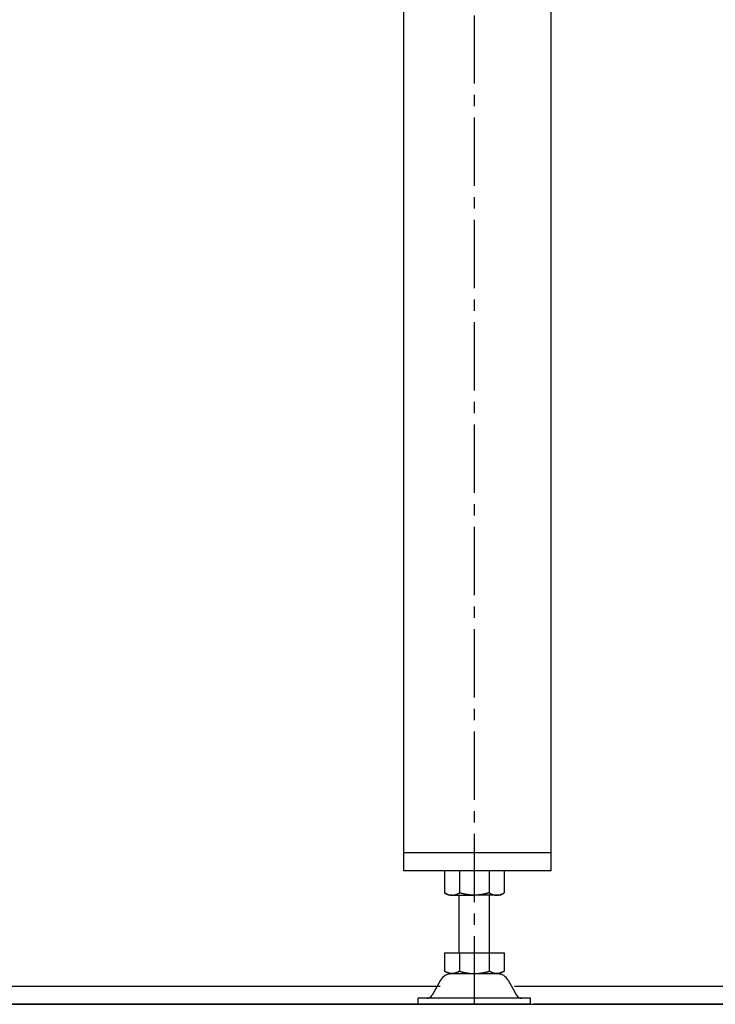
# Model space of a CAD drawing. Extents: x 0 to 420, y 0 to 297.
# Drawn here: x 52 to 59, y 50 to 61 of the extents above; entities that cross this region are included whole.
import ezdxf

# ---------------------------------------------------------------- set-up
doc = ezdxf.new("R2010")
doc.units = 0
doc.linetypes.add('CENTER2', pattern=[1.125, 0.75, -0.125, 0.125, -0.125])
doc.layers.get('0').update_dxf_attribs({"linetype": 'CONTINUOUS'})
doc.layers.add('VISIBLE_ISO_', color=6, linetype='CONTINUOUS')

msp = doc.modelspace()

# ---------------------------------------------------------------- linework, layer by layer
at = {"color": 3, "linetype": 'CENTER2'}
msp.add_line((56.7127, 50.245), (56.7127, 156.5442), dxfattribs=at)
at = {"color": 243, "linetype": 'CONTINUOUS'}
msp.add_line((31.7127, 50.245), (81.7127, 50.245), dxfattribs=at)
at = {"layer": 'VISIBLE_ISO_'}
for p, q in [((55.9361, 51.9117), (55.9361, 71.115)), ((57.5561, 51.9117), (57.5561, 71.115)), ((57.5561, 51.9117), (55.9361, 51.9117)), ((57.5561, 51.9117), (55.9361, 51.9117)), ((55.9361, 51.7117), (55.9361, 51.9117)), ((57.5561, 51.7117), (57.5561, 51.9117)), ((57.5561, 51.7117), (55.9361, 51.7117)), ((56.3856, 51.7117), (56.3856, 51.4703)), ((56.5492, 51.7117), (56.5492, 51.4703)), ((56.8763, 51.7117), (56.8763, 51.4703)), ((57.0399, 51.7117), (57.0399, 51.4703)), ((56.4294, 51.445), (56.3856, 51.4703)), ((56.4674, 51.445), (56.4294, 51.445)), ((56.4674, 51.445), (56.7127, 51.445)), ((56.5461, 50.8117), (56.5461, 51.445)), ((56.9581, 51.445), (56.7127, 51.445)), ((56.8794, 50.8117), (56.8794, 51.445)), ((56.9961, 51.445), (56.9581, 51.445)), ((56.9961, 51.445), (57.0399, 51.4703)), ((56.3856, 50.8117), (56.5492, 50.8117)), ((56.3856, 50.8117), (56.3856, 50.6084)), ((56.5492, 50.8117), (56.8763, 50.8117)), ((56.5492, 50.8117), (56.5492, 50.6084)), ((56.8763, 50.8117), (57.0399, 50.8117)), ((56.8763, 50.8117), (56.8763, 50.6084)), ((57.0399, 50.8117), (57.0399, 50.6084)), ((56.4375, 50.5784), (56.3856, 50.6084)), ((56.9879, 50.5784), (56.4375, 50.5784)), ((56.9879, 50.5784), (57.0399, 50.6084)), ((56.3412, 50.5104), (56.2485, 50.3457)), ((57.0843, 50.5104), (57.177, 50.3457)), ((49.5396, 50.445), (56.3377, 50.445)), ((57.1544, 50.445), (63.8859, 50.445)), ((56.1294, 50.245), (49.8884, 50.245)), ((57.3294, 50.3117), (56.0961, 50.3117)), ((56.0961, 50.245), (56.0961, 50.3117)), ((57.3294, 50.245), (56.0961, 50.245)), ((57.3294, 50.245), (57.3294, 50.3117)), ((63.5371, 50.245), (57.3627, 50.245))]:
    msp.add_line(p, q, dxfattribs=at)
for points in [[(56.3856, 51.4703, 0), (56.3866, 51.4698, 0), (56.3876, 51.4692, 0), (56.3885, 51.4686, 0), (56.3895, 51.4681, 0), (56.3905, 51.4676, 0), (56.3915, 51.467, 0), (56.3924, 51.4665, 0), (56.3934, 51.466, 0), (56.3943, 51.4655, 0), (56.3953, 51.465, 0), (56.3962, 51.4645, 0), (56.3972, 51.464, 0), (56.3981, 51.4635, 0), (56.3991, 51.463, 0), (56.4, 51.4626, 0), (56.4009, 51.4621, 0), (56.4019, 51.4617, 0), (56.4028, 51.4612, 0), (56.4037, 51.4608, 0), (56.4046, 51.4603, 0), (56.4055, 51.4599, 0), (56.4064, 51.4595, 0), (56.4073, 51.4591, 0), (56.4083, 51.4587, 0), (56.4092, 51.4583, 0), (56.4101, 51.4579, 0), (56.4109, 51.4575, 0), (56.4118, 51.4571, 0), (56.4127, 51.4568, 0), (56.4136, 51.4564, 0), (56.4145, 51.456, 0), (56.4154, 51.4557, 0), (56.4163, 51.4553, 0), (56.4171, 51.455, 0), (56.418, 51.4547, 0), (56.4189, 51.4543, 0), (56.4197, 51.454, 0), (56.4206, 51.4537, 0), (56.4215, 51.4534, 0), (56.4223, 51.4531, 0), (56.4232, 51.4528, 0), (56.424, 51.4525, 0), (56.4249, 51.4522, 0), (56.4257, 51.4519, 0), (56.4266, 51.4517, 0), (56.4274, 51.4514, 0), (56.4283, 51.4511, 0), (56.4291, 51.4509, 0), (56.43, 51.4506, 0), (56.4308, 51.4504, 0), (56.4317, 51.4501, 0), (56.4325, 51.4499, 0), (56.4333, 51.4497, 0), (56.4342, 51.4495, 0), (56.435, 51.4492, 0), (56.4358, 51.449, 0), (56.4366, 51.4488, 0), (56.4375, 51.4486, 0), (56.4383, 51.4484, 0), (56.4391, 51.4482, 0), (56.4399, 51.4481, 0), (56.4408, 51.4479, 0), (56.4416, 51.4477, 0), (56.4424, 51.4475, 0), (56.4432, 51.4474, 0), (56.444, 51.4472, 0), (56.4448, 51.4471, 0), (56.4457, 51.4469, 0), (56.4465, 51.4468, 0), (56.4473, 51.4467, 0), (56.4481, 51.4465, 0), (56.4489, 51.4464, 0), (56.4497, 51.4463, 0), (56.4505, 51.4462, 0), (56.4513, 51.4461, 0), (56.4521, 51.446, 0), (56.4529, 51.4459, 0), (56.4537, 51.4458, 0), (56.4546, 51.4457, 0), (56.4554, 51.4456, 0), (56.4562, 51.4455, 0), (56.457, 51.4455, 0), (56.4578, 51.4454, 0), (56.4586, 51.4453, 0), (56.4594, 51.4453, 0), (56.4602, 51.4452, 0), (56.461, 51.4452, 0), (56.4618, 51.4451, 0), (56.4626, 51.4451, 0), (56.4634, 51.4451, 0), (56.4642, 51.4451, 0), (56.465, 51.445, 0), (56.4658, 51.445, 0), (56.4666, 51.445, 0), (56.4674, 51.445, 0)], [(56.4674, 51.445, 0), (56.4682, 51.445, 0), (56.469, 51.445, 0), (56.4698, 51.445, 0), (56.4706, 51.4451, 0), (56.4714, 51.4451, 0), (56.4722, 51.4451, 0), (56.473, 51.4451, 0), (56.4738, 51.4452, 0), (56.4746, 51.4452, 0), (56.4754, 51.4453, 0), (56.4762, 51.4453, 0), (56.477, 51.4454, 0), (56.4778, 51.4455, 0), (56.4786, 51.4455, 0), (56.4794, 51.4456, 0), (56.4802, 51.4457, 0), (56.481, 51.4458, 0), (56.4818, 51.4459, 0), (56.4826, 51.446, 0), (56.4834, 51.4461, 0), (56.4842, 51.4462, 0), (56.485, 51.4463, 0), (56.4858, 51.4464, 0), (56.4866, 51.4465, 0), (56.4874, 51.4467, 0), (56.4883, 51.4468, 0), (56.4891, 51.4469, 0), (56.4899, 51.4471, 0), (56.4907, 51.4472, 0), (56.4915, 51.4474, 0), (56.4923, 51.4475, 0), (56.4931, 51.4477, 0), (56.494, 51.4479, 0), (56.4948, 51.4481, 0), (56.4956, 51.4482, 0), (56.4964, 51.4484, 0), (56.4973, 51.4486, 0), (56.4981, 51.4488, 0), (56.4989, 51.449, 0), (56.4997, 51.4492, 0), (56.5006, 51.4495, 0), (56.5014, 51.4497, 0), (56.5022, 51.4499, 0), (56.5031, 51.4501, 0), (56.5039, 51.4504, 0), (56.5048, 51.4506, 0), (56.5056, 51.4509, 0), (56.5064, 51.4511, 0), (56.5073, 51.4514, 0), (56.5081, 51.4517, 0), (56.509, 51.4519, 0), (56.5098, 51.4522, 0), (56.5107, 51.4525, 0), (56.5115, 51.4528, 0), (56.5124, 51.4531, 0), (56.5133, 51.4534, 0), (56.5141, 51.4537, 0), (56.515, 51.454, 0), (56.5159, 51.4543, 0), (56.5167, 51.4547, 0), (56.5176, 51.455, 0), (56.5185, 51.4553, 0), (56.5194, 51.4557, 0), (56.5202, 51.456, 0), (56.5211, 51.4564, 0), (56.522, 51.4568, 0), (56.5229, 51.4571, 0), (56.5238, 51.4575, 0), (56.5247, 51.4579, 0), (56.5256, 51.4583, 0), (56.5265, 51.4587, 0), (56.5274, 51.4591, 0), (56.5283, 51.4595, 0), (56.5292, 51.4599, 0), (56.5301, 51.4603, 0), (56.531, 51.4608, 0), (56.5319, 51.4612, 0), (56.5329, 51.4617, 0), (56.5338, 51.4621, 0), (56.5347, 51.4626, 0), (56.5357, 51.463, 0), (56.5366, 51.4635, 0), (56.5375, 51.464, 0), (56.5385, 51.4645, 0), (56.5394, 51.465, 0), (56.5404, 51.4655, 0), (56.5413, 51.466, 0), (56.5423, 51.4665, 0), (56.5433, 51.467, 0), (56.5442, 51.4676, 0), (56.5452, 51.4681, 0), (56.5462, 51.4686, 0), (56.5472, 51.4692, 0), (56.5482, 51.4698, 0), (56.5492, 51.4703, 0)], [(56.7127, 51.445, 0), (56.7111, 51.445, 0), (56.7095, 51.445, 0), (56.7079, 51.445, 0), (56.7063, 51.4451, 0), (56.7047, 51.4451, 0), (56.7031, 51.4451, 0), (56.7015, 51.4451, 0), (56.6999, 51.4452, 0), (56.6983, 51.4452, 0), (56.6967, 51.4453, 0), (56.6951, 51.4453, 0), (56.6935, 51.4454, 0), (56.6919, 51.4455, 0), (56.6903, 51.4455, 0), (56.6887, 51.4456, 0), (56.6871, 51.4457, 0), (56.6855, 51.4458, 0), (56.6839, 51.4459, 0), (56.6823, 51.446, 0), (56.6807, 51.4461, 0), (56.6791, 51.4462, 0), (56.6774, 51.4463, 0), (56.6758, 51.4464, 0), (56.6742, 51.4465, 0), (56.6726, 51.4467, 0), (56.671, 51.4468, 0), (56.6693, 51.4469, 0), (56.6677, 51.4471, 0), (56.6661, 51.4472, 0), (56.6644, 51.4474, 0), (56.6628, 51.4475, 0), (56.6612, 51.4477, 0), (56.6595, 51.4479, 0), (56.6579, 51.4481, 0), (56.6562, 51.4482, 0), (56.6546, 51.4484, 0), (56.6529, 51.4486, 0), (56.6513, 51.4488, 0), (56.6496, 51.449, 0), (56.648, 51.4492, 0), (56.6463, 51.4495, 0), (56.6447, 51.4497, 0), (56.643, 51.4499, 0), (56.6413, 51.4501, 0), (56.6396, 51.4504, 0), (56.638, 51.4506, 0), (56.6363, 51.4509, 0), (56.6346, 51.4511, 0), (56.6329, 51.4514, 0), (56.6312, 51.4517, 0), (56.6295, 51.4519, 0), (56.6278, 51.4522, 0), (56.6261, 51.4525, 0), (56.6244, 51.4528, 0), (56.6227, 51.4531, 0), (56.6209, 51.4534, 0), (56.6192, 51.4537, 0), (56.6175, 51.454, 0), (56.6158, 51.4543, 0), (56.614, 51.4547, 0), (56.6123, 51.455, 0), (56.6105, 51.4553, 0), (56.6088, 51.4557, 0), (56.607, 51.456, 0), (56.6052, 51.4564, 0), (56.6035, 51.4568, 0), (56.6017, 51.4571, 0), (56.5999, 51.4575, 0), (56.5981, 51.4579, 0), (56.5963, 51.4583, 0), (56.5945, 51.4587, 0), (56.5927, 51.4591, 0), (56.5909, 51.4595, 0), (56.5891, 51.4599, 0), (56.5872, 51.4603, 0), (56.5854, 51.4608, 0), (56.5836, 51.4612, 0), (56.5817, 51.4617, 0), (56.5799, 51.4621, 0), (56.578, 51.4626, 0), (56.5761, 51.463, 0), (56.5743, 51.4635, 0), (56.5724, 51.464, 0), (56.5705, 51.4645, 0), (56.5686, 51.465, 0), (56.5667, 51.4655, 0), (56.5648, 51.466, 0), (56.5629, 51.4665, 0), (56.5609, 51.467, 0), (56.559, 51.4676, 0), (56.557, 51.4681, 0), (56.5551, 51.4686, 0), (56.5531, 51.4692, 0), (56.5511, 51.4698, 0), (56.5492, 51.4703, 0)], [(56.8763, 51.4703, 0), (56.8743, 51.4698, 0), (56.8724, 51.4692, 0), (56.8704, 51.4686, 0), (56.8684, 51.4681, 0), (56.8665, 51.4676, 0), (56.8646, 51.467, 0), (56.8626, 51.4665, 0), (56.8607, 51.466, 0), (56.8588, 51.4655, 0), (56.8569, 51.465, 0), (56.855, 51.4645, 0), (56.8531, 51.464, 0), (56.8512, 51.4635, 0), (56.8493, 51.463, 0), (56.8475, 51.4626, 0), (56.8456, 51.4621, 0), (56.8437, 51.4617, 0), (56.8419, 51.4612, 0), (56.8401, 51.4608, 0), (56.8382, 51.4603, 0), (56.8364, 51.4599, 0), (56.8346, 51.4595, 0), (56.8328, 51.4591, 0), (56.831, 51.4587, 0), (56.8292, 51.4583, 0), (56.8274, 51.4579, 0), (56.8256, 51.4575, 0), (56.8238, 51.4571, 0), (56.822, 51.4568, 0), (56.8202, 51.4564, 0), (56.8185, 51.456, 0), (56.8167, 51.4557, 0), (56.815, 51.4553, 0), (56.8132, 51.455, 0), (56.8115, 51.4547, 0), (56.8097, 51.4543, 0), (56.808, 51.454, 0), (56.8063, 51.4537, 0), (56.8045, 51.4534, 0), (56.8028, 51.4531, 0), (56.8011, 51.4528, 0), (56.7994, 51.4525, 0), (56.7977, 51.4522, 0), (56.796, 51.4519, 0), (56.7943, 51.4517, 0), (56.7926, 51.4514, 0), (56.7909, 51.4511, 0), (56.7892, 51.4509, 0), (56.7875, 51.4506, 0), (56.7858, 51.4504, 0), (56.7842, 51.4501, 0), (56.7825, 51.4499, 0), (56.7808, 51.4497, 0), (56.7792, 51.4495, 0), (56.7775, 51.4492, 0), (56.7758, 51.449, 0), (56.7742, 51.4488, 0), (56.7725, 51.4486, 0), (56.7709, 51.4484, 0), (56.7692, 51.4482, 0), (56.7676, 51.4481, 0), (56.7659, 51.4479, 0), (56.7643, 51.4477, 0), (56.7627, 51.4475, 0), (56.761, 51.4474, 0), (56.7594, 51.4472, 0), (56.7578, 51.4471, 0), (56.7561, 51.4469, 0), (56.7545, 51.4468, 0), (56.7529, 51.4467, 0), (56.7513, 51.4465, 0), (56.7497, 51.4464, 0), (56.748, 51.4463, 0), (56.7464, 51.4462, 0), (56.7448, 51.4461, 0), (56.7432, 51.446, 0), (56.7416, 51.4459, 0), (56.74, 51.4458, 0), (56.7384, 51.4457, 0), (56.7368, 51.4456, 0), (56.7351, 51.4455, 0), (56.7335, 51.4455, 0), (56.7319, 51.4454, 0), (56.7303, 51.4453, 0), (56.7287, 51.4453, 0), (56.7271, 51.4452, 0), (56.7255, 51.4452, 0), (56.7239, 51.4451, 0), (56.7223, 51.4451, 0), (56.7207, 51.4451, 0), (56.7191, 51.4451, 0), (56.7175, 51.445, 0), (56.7159, 51.445, 0), (56.7143, 51.445, 0), (56.7127, 51.445, 0)], [(56.8763, 51.4703, 0), (56.8773, 51.4698, 0), (56.8783, 51.4692, 0), (56.8793, 51.4686, 0), (56.8803, 51.4681, 0), (56.8812, 51.4676, 0), (56.8822, 51.467, 0), (56.8832, 51.4665, 0), (56.8841, 51.466, 0), (56.8851, 51.4655, 0), (56.886, 51.465, 0), (56.887, 51.4645, 0), (56.8879, 51.464, 0), (56.8889, 51.4635, 0), (56.8898, 51.463, 0), (56.8907, 51.4626, 0), (56.8917, 51.4621, 0), (56.8926, 51.4617, 0), (56.8935, 51.4612, 0), (56.8945, 51.4608, 0), (56.8954, 51.4603, 0), (56.8963, 51.4599, 0), (56.8972, 51.4595, 0), (56.8981, 51.4591, 0), (56.899, 51.4587, 0), (56.8999, 51.4583, 0), (56.9008, 51.4579, 0), (56.9017, 51.4575, 0), (56.9026, 51.4571, 0), (56.9035, 51.4568, 0), (56.9044, 51.4564, 0), (56.9052, 51.456, 0), (56.9061, 51.4557, 0), (56.907, 51.4553, 0), (56.9079, 51.455, 0), (56.9087, 51.4547, 0), (56.9096, 51.4543, 0), (56.9105, 51.454, 0), (56.9114, 51.4537, 0), (56.9122, 51.4534, 0), (56.9131, 51.4531, 0), (56.9139, 51.4528, 0), (56.9148, 51.4525, 0), (56.9156, 51.4522, 0), (56.9165, 51.4519, 0), (56.9173, 51.4517, 0), (56.9182, 51.4514, 0), (56.919, 51.4511, 0), (56.9199, 51.4509, 0), (56.9207, 51.4506, 0), (56.9216, 51.4504, 0), (56.9224, 51.4501, 0), (56.9232, 51.4499, 0), (56.9241, 51.4497, 0), (56.9249, 51.4495, 0), (56.9257, 51.4492, 0), (56.9266, 51.449, 0), (56.9274, 51.4488, 0), (56.9282, 51.4486, 0), (56.929, 51.4484, 0), (56.9299, 51.4482, 0), (56.9307, 51.4481, 0), (56.9315, 51.4479, 0), (56.9323, 51.4477, 0), (56.9331, 51.4475, 0), (56.934, 51.4474, 0), (56.9348, 51.4472, 0), (56.9356, 51.4471, 0), (56.9364, 51.4469, 0), (56.9372, 51.4468, 0), (56.938, 51.4467, 0), (56.9388, 51.4465, 0), (56.9397, 51.4464, 0), (56.9405, 51.4463, 0), (56.9413, 51.4462, 0), (56.9421, 51.4461, 0), (56.9429, 51.446, 0), (56.9437, 51.4459, 0), (56.9445, 51.4458, 0), (56.9453, 51.4457, 0), (56.9461, 51.4456, 0), (56.9469, 51.4455, 0), (56.9477, 51.4455, 0), (56.9485, 51.4454, 0), (56.9493, 51.4453, 0), (56.9501, 51.4453, 0), (56.9509, 51.4452, 0), (56.9517, 51.4452, 0), (56.9525, 51.4451, 0), (56.9533, 51.4451, 0), (56.9541, 51.4451, 0), (56.9549, 51.4451, 0), (56.9557, 51.445, 0), (56.9565, 51.445, 0), (56.9573, 51.445, 0), (56.9581, 51.445, 0)], [(56.9581, 51.445, 0), (56.9589, 51.445, 0), (56.9597, 51.445, 0), (56.9605, 51.445, 0), (56.9613, 51.4451, 0), (56.9621, 51.4451, 0), (56.9629, 51.4451, 0), (56.9637, 51.4451, 0), (56.9645, 51.4452, 0), (56.9653, 51.4452, 0), (56.9661, 51.4453, 0), (56.9669, 51.4453, 0), (56.9677, 51.4454, 0), (56.9685, 51.4455, 0), (56.9693, 51.4455, 0), (56.9701, 51.4456, 0), (56.9709, 51.4457, 0), (56.9717, 51.4458, 0), (56.9725, 51.4459, 0), (56.9733, 51.446, 0), (56.9741, 51.4461, 0), (56.975, 51.4462, 0), (56.9758, 51.4463, 0), (56.9766, 51.4464, 0), (56.9774, 51.4465, 0), (56.9782, 51.4467, 0), (56.979, 51.4468, 0), (56.9798, 51.4469, 0), (56.9806, 51.4471, 0), (56.9814, 51.4472, 0), (56.9823, 51.4474, 0), (56.9831, 51.4475, 0), (56.9839, 51.4477, 0), (56.9847, 51.4479, 0), (56.9855, 51.4481, 0), (56.9864, 51.4482, 0), (56.9872, 51.4484, 0), (56.988, 51.4486, 0), (56.9888, 51.4488, 0), (56.9897, 51.449, 0), (56.9905, 51.4492, 0), (56.9913, 51.4495, 0), (56.9922, 51.4497, 0), (56.993, 51.4499, 0), (56.9938, 51.4501, 0), (56.9947, 51.4504, 0), (56.9955, 51.4506, 0), (56.9963, 51.4509, 0), (56.9972, 51.4511, 0), (56.998, 51.4514, 0), (56.9989, 51.4517, 0), (56.9997, 51.4519, 0), (57.0006, 51.4522, 0), (57.0014, 51.4525, 0), (57.0023, 51.4528, 0), (57.0031, 51.4531, 0), (57.004, 51.4534, 0), (57.0049, 51.4537, 0), (57.0057, 51.454, 0), (57.0066, 51.4543, 0), (57.0075, 51.4547, 0), (57.0083, 51.455, 0), (57.0092, 51.4553, 0), (57.0101, 51.4557, 0), (57.011, 51.456, 0), (57.0119, 51.4564, 0), (57.0127, 51.4568, 0), (57.0136, 51.4571, 0), (57.0145, 51.4575, 0), (57.0154, 51.4579, 0), (57.0163, 51.4583, 0), (57.0172, 51.4587, 0), (57.0181, 51.4591, 0), (57.019, 51.4595, 0), (57.0199, 51.4599, 0), (57.0209, 51.4603, 0), (57.0218, 51.4608, 0), (57.0227, 51.4612, 0), (57.0236, 51.4617, 0), (57.0245, 51.4621, 0), (57.0255, 51.4626, 0), (57.0264, 51.463, 0), (57.0273, 51.4635, 0), (57.0283, 51.464, 0), (57.0292, 51.4645, 0), (57.0302, 51.465, 0), (57.0311, 51.4655, 0), (57.0321, 51.466, 0), (57.0331, 51.4665, 0), (57.034, 51.467, 0), (57.035, 51.4676, 0), (57.036, 51.4681, 0), (57.0369, 51.4686, 0), (57.0379, 51.4692, 0), (57.0389, 51.4698, 0), (57.0399, 51.4703, 0)], [(56.5492, 50.6084, 0), (56.5472, 50.6072, 0), (56.5452, 50.6061, 0), (56.5433, 50.605, 0), (56.5413, 50.604, 0), (56.5394, 50.603, 0), (56.5375, 50.602, 0), (56.5357, 50.6011, 0), (56.5338, 50.6001, 0), (56.5319, 50.5992, 0), (56.5301, 50.5984, 0), (56.5283, 50.5975, 0), (56.5265, 50.5967, 0), (56.5247, 50.5959, 0), (56.5229, 50.5952, 0), (56.5211, 50.5944, 0), (56.5194, 50.5937, 0), (56.5176, 50.593, 0), (56.5159, 50.5924, 0), (56.5141, 50.5917, 0), (56.5124, 50.5911, 0), (56.5107, 50.5905, 0), (56.509, 50.59, 0), (56.5073, 50.5894, 0), (56.5056, 50.5889, 0), (56.5039, 50.5884, 0), (56.5022, 50.5879, 0), (56.5006, 50.5875, 0), (56.4989, 50.5871, 0), (56.4973, 50.5866, 0), (56.4956, 50.5863, 0), (56.494, 50.5859, 0), (56.4923, 50.5856, 0), (56.4907, 50.5852, 0), (56.4891, 50.585, 0), (56.4874, 50.5847, 0), (56.4858, 50.5844, 0), (56.4842, 50.5842, 0), (56.4826, 50.584, 0), (56.481, 50.5838, 0), (56.4794, 50.5836, 0), (56.4778, 50.5835, 0), (56.4762, 50.5834, 0), (56.4746, 50.5833, 0), (56.473, 50.5832, 0), (56.4714, 50.5831, 0), (56.4698, 50.5831, 0), (56.4682, 50.583, 0), (56.4666, 50.583, 0), (56.465, 50.5831, 0), (56.4634, 50.5831, 0), (56.4618, 50.5832, 0), (56.4602, 50.5833, 0), (56.4586, 50.5834, 0), (56.457, 50.5835, 0), (56.4554, 50.5836, 0), (56.4537, 50.5838, 0), (56.4521, 50.584, 0), (56.4505, 50.5842, 0), (56.4489, 50.5844, 0), (56.4473, 50.5847, 0), (56.4457, 50.585, 0), (56.444, 50.5852, 0), (56.4424, 50.5856, 0), (56.4408, 50.5859, 0), (56.4391, 50.5863, 0), (56.4375, 50.5866, 0), (56.4358, 50.5871, 0), (56.4342, 50.5875, 0), (56.4325, 50.5879, 0), (56.4308, 50.5884, 0), (56.4291, 50.5889, 0), (56.4274, 50.5894, 0), (56.4257, 50.59, 0), (56.424, 50.5905, 0), (56.4223, 50.5911, 0), (56.4206, 50.5917, 0), (56.4189, 50.5924, 0), (56.4171, 50.593, 0), (56.4154, 50.5937, 0), (56.4136, 50.5944, 0), (56.4118, 50.5952, 0), (56.4101, 50.5959, 0), (56.4083, 50.5967, 0), (56.4064, 50.5975, 0), (56.4046, 50.5984, 0), (56.4028, 50.5992, 0), (56.4009, 50.6001, 0), (56.3991, 50.6011, 0), (56.3972, 50.602, 0), (56.3953, 50.603, 0), (56.3934, 50.604, 0), (56.3915, 50.605, 0), (56.3895, 50.6061, 0), (56.3876, 50.6072, 0), (56.3856, 50.6084, 0)], [(56.5492, 50.6084, 0), (56.5531, 50.6072, 0), (56.557, 50.6061, 0), (56.5609, 50.605, 0), (56.5648, 50.604, 0), (56.5686, 50.603, 0), (56.5724, 50.602, 0), (56.5761, 50.6011, 0), (56.5799, 50.6001, 0), (56.5836, 50.5992, 0), (56.5872, 50.5984, 0), (56.5909, 50.5975, 0), (56.5945, 50.5967, 0), (56.5981, 50.5959, 0), (56.6017, 50.5952, 0), (56.6052, 50.5944, 0), (56.6088, 50.5937, 0), (56.6123, 50.593, 0), (56.6158, 50.5924, 0), (56.6192, 50.5917, 0), (56.6227, 50.5911, 0), (56.6261, 50.5905, 0), (56.6295, 50.59, 0), (56.6329, 50.5894, 0), (56.6363, 50.5889, 0), (56.6396, 50.5884, 0), (56.643, 50.5879, 0), (56.6463, 50.5875, 0), (56.6496, 50.5871, 0), (56.6529, 50.5866, 0), (56.6562, 50.5863, 0), (56.6595, 50.5859, 0), (56.6628, 50.5856, 0), (56.6661, 50.5852, 0), (56.6693, 50.585, 0), (56.6726, 50.5847, 0), (56.6758, 50.5844, 0), (56.6791, 50.5842, 0), (56.6823, 50.584, 0), (56.6855, 50.5838, 0), (56.6887, 50.5836, 0), (56.6919, 50.5835, 0), (56.6951, 50.5834, 0), (56.6983, 50.5833, 0), (56.7015, 50.5832, 0), (56.7047, 50.5831, 0), (56.7079, 50.5831, 0), (56.7111, 50.583, 0), (56.7143, 50.583, 0), (56.7175, 50.5831, 0), (56.7207, 50.5831, 0), (56.7239, 50.5832, 0), (56.7271, 50.5833, 0), (56.7303, 50.5834, 0), (56.7335, 50.5835, 0), (56.7368, 50.5836, 0), (56.74, 50.5838, 0), (56.7432, 50.584, 0), (56.7464, 50.5842, 0), (56.7497, 50.5844, 0), (56.7529, 50.5847, 0), (56.7561, 50.585, 0), (56.7594, 50.5852, 0), (56.7627, 50.5856, 0), (56.7659, 50.5859, 0), (56.7692, 50.5863, 0), (56.7725, 50.5866, 0), (56.7758, 50.5871, 0), (56.7792, 50.5875, 0), (56.7825, 50.5879, 0), (56.7858, 50.5884, 0), (56.7892, 50.5889, 0), (56.7926, 50.5894, 0), (56.796, 50.59, 0), (56.7994, 50.5905, 0), (56.8028, 50.5911, 0), (56.8063, 50.5917, 0), (56.8097, 50.5924, 0), (56.8132, 50.593, 0), (56.8167, 50.5937, 0), (56.8202, 50.5944, 0), (56.8238, 50.5952, 0), (56.8274, 50.5959, 0), (56.831, 50.5967, 0), (56.8346, 50.5975, 0), (56.8382, 50.5984, 0), (56.8419, 50.5992, 0), (56.8456, 50.6001, 0), (56.8493, 50.6011, 0), (56.8531, 50.602, 0), (56.8569, 50.603, 0), (56.8607, 50.604, 0), (56.8646, 50.605, 0), (56.8684, 50.6061, 0), (56.8724, 50.6072, 0), (56.8763, 50.6084, 0)], [(57.0399, 50.6084, 0), (57.0379, 50.6072, 0), (57.036, 50.6061, 0), (57.034, 50.605, 0), (57.0321, 50.604, 0), (57.0302, 50.603, 0), (57.0283, 50.602, 0), (57.0264, 50.6011, 0), (57.0245, 50.6001, 0), (57.0227, 50.5992, 0), (57.0209, 50.5984, 0), (57.019, 50.5975, 0), (57.0172, 50.5967, 0), (57.0154, 50.5959, 0), (57.0136, 50.5952, 0), (57.0119, 50.5944, 0), (57.0101, 50.5937, 0), (57.0083, 50.593, 0), (57.0066, 50.5924, 0), (57.0049, 50.5917, 0), (57.0031, 50.5911, 0), (57.0014, 50.5905, 0), (56.9997, 50.59, 0), (56.998, 50.5894, 0), (56.9963, 50.5889, 0), (56.9947, 50.5884, 0), (56.993, 50.5879, 0), (56.9913, 50.5875, 0), (56.9897, 50.5871, 0), (56.988, 50.5866, 0), (56.9864, 50.5863, 0), (56.9847, 50.5859, 0), (56.9831, 50.5856, 0), (56.9814, 50.5852, 0), (56.9798, 50.585, 0), (56.9782, 50.5847, 0), (56.9766, 50.5844, 0), (56.975, 50.5842, 0), (56.9733, 50.584, 0), (56.9717, 50.5838, 0), (56.9701, 50.5836, 0), (56.9685, 50.5835, 0), (56.9669, 50.5834, 0), (56.9653, 50.5833, 0), (56.9637, 50.5832, 0), (56.9621, 50.5831, 0), (56.9605, 50.5831, 0), (56.9589, 50.583, 0), (56.9573, 50.583, 0), (56.9557, 50.5831, 0), (56.9541, 50.5831, 0), (56.9525, 50.5832, 0), (56.9509, 50.5833, 0), (56.9493, 50.5834, 0), (56.9477, 50.5835, 0), (56.9461, 50.5836, 0), (56.9445, 50.5838, 0), (56.9429, 50.584, 0), (56.9413, 50.5842, 0), (56.9397, 50.5844, 0), (56.938, 50.5847, 0), (56.9364, 50.585, 0), (56.9348, 50.5852, 0), (56.9331, 50.5856, 0), (56.9315, 50.5859, 0), (56.9299, 50.5863, 0), (56.9282, 50.5866, 0), (56.9266, 50.5871, 0), (56.9249, 50.5875, 0), (56.9232, 50.5879, 0), (56.9216, 50.5884, 0), (56.9199, 50.5889, 0), (56.9182, 50.5894, 0), (56.9165, 50.59, 0), (56.9148, 50.5905, 0), (56.9131, 50.5911, 0), (56.9114, 50.5917, 0), (56.9096, 50.5924, 0), (56.9079, 50.593, 0), (56.9061, 50.5937, 0), (56.9044, 50.5944, 0), (56.9026, 50.5952, 0), (56.9008, 50.5959, 0), (56.899, 50.5967, 0), (56.8972, 50.5975, 0), (56.8954, 50.5984, 0), (56.8935, 50.5992, 0), (56.8917, 50.6001, 0), (56.8898, 50.6011, 0), (56.8879, 50.602, 0), (56.886, 50.603, 0), (56.8841, 50.604, 0), (56.8822, 50.605, 0), (56.8803, 50.6061, 0), (56.8783, 50.6072, 0), (56.8763, 50.6084, 0)]]:
    msp.add_polyline3d(points, dxfattribs=at)
for centre, radius, start, end in [((56.4574, 50.445), 0.1333, 90, 150.64225), ((56.9681, 50.445), 0.1333, 29.35775, 90), ((56.1904, 50.3784), 0.0667, 270, 330.64225), ((57.2351, 50.3784), 0.0667, 209.35775, 270)]:
    msp.add_arc(centre, radius, start, end, dxfattribs=at)

doc.saveas('drawing.dxf')
